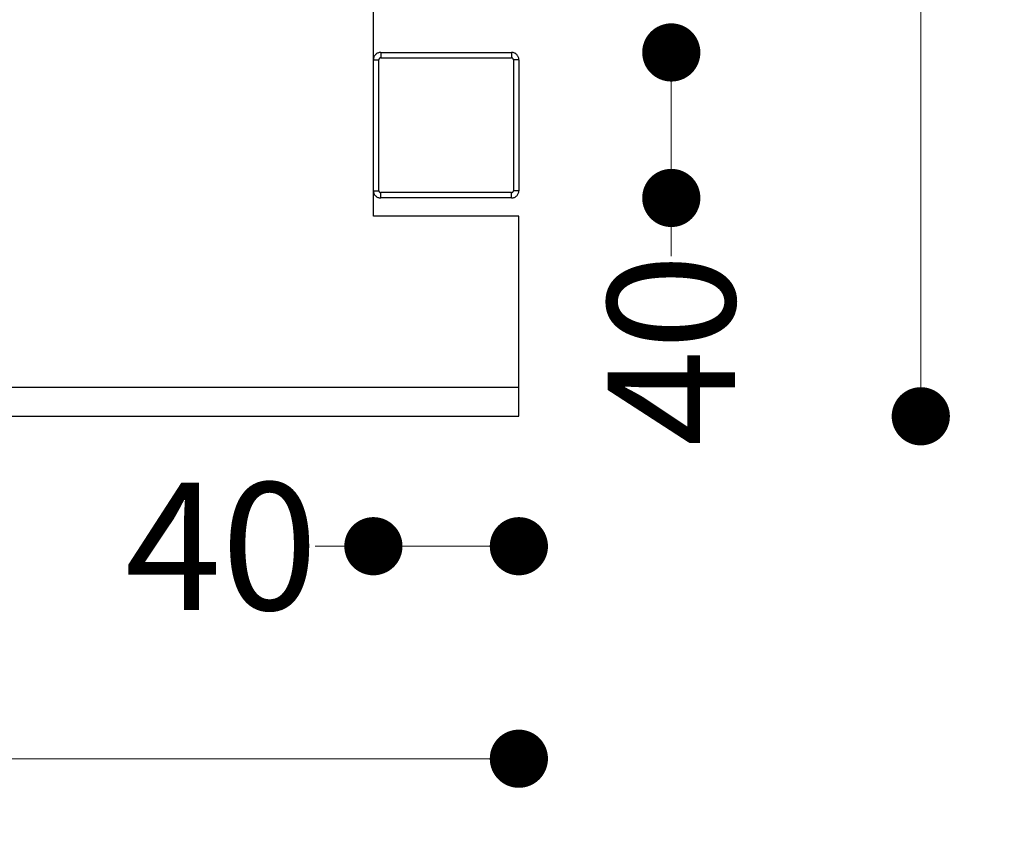
# Model space of a CAD drawing. Units: millimetres. Extents: x 10366 to 13995, y 24552 to 29685.
# Drawn here: x 11795 to 12065, y 28282 to 28508 of the extents above; entities that cross this region are included whole.
import ezdxf

# ---------------------------------------------------------------- set-up
doc = ezdxf.new("R2010")
doc.units = ezdxf.units.MM
doc.header["$LTSCALE"] = 3
doc.layers.add('DomyÅ›lny', color=7, linetype='Continuous')
doc.styles.get("Standard").update_dxf_attribs({"font": 'arial.ttf'})
doc.dimstyles.new('MATEUSZ', dxfattribs={"dimtxt": 35, "dimasz": 16, "dimexe": 0.18, "dimexo": 0.0625, "dimgap": 0.09, "dimtad": 0, "dimdec": 0, "dimdsep": 46, "dimtxsty": 'Standard', "dimblk": 'DOT', "dimcen": 0.09, "dimse1": 1, "dimse2": 1, "dimadec": 0, "dimazin": 0, "dimtfac": 1, "dimtdec": 0, "dimtofl": 0, "dimtmove": 0, "dimatfit": 3, "dimfxl": 1, "dimtolj": 1, "dimtzin": 0, "dimlwd": 9, "dimlwe": 9, "dimarcsym": 0})

# ---------------------------------------------------------------- blocks, each defined once
blk = doc.blocks.new('_Dot')
at = {"color": 0, "linetype": 'ByBlock', "lineweight": -2}
blk.add_line((-0.5, 0), (-1, 0), dxfattribs=at)
at = {"color": 0, "linetype": 'ByBlock', "const_width": 0.5}
blk.add_lwpolyline([(-0.25, 0, 1), (0.25, 0, 1)], format="xyb", close=True, dxfattribs=at)
blk = doc.blocks.new('*D24')
at = {"color": 0, "lineweight": 9, "transparency": 16777216}
for p, q in [((11547.99, 28304.74), (11692.59, 28304.74)), ((11915.99, 28304.74), (11771.39, 28304.74))]:
    blk.add_line(p, q, dxfattribs=at)
at = {"layer": 'Defpoints', "color": 0, "transparency": 16777216}
for p in [(11531.99, 28398.86), (11931.99, 28398.86), (11931.99, 28304.74)]:
    blk.add_point(p, dxfattribs=at)
at = {"color": 0, "lineweight": 9, "transparency": 16777216, "xscale": 16, "yscale": 16, "zscale": 16, "rotation": 180}
blk.add_blockref('_Dot', (11531.99, 28304.74), dxfattribs=at)
at = {"color": 0, "lineweight": 9, "transparency": 16777216, "xscale": 16, "yscale": 16, "zscale": 16}
blk.add_blockref('_Dot', (11931.99, 28304.74), dxfattribs=at)
at = {"color": 0, "transparency": 16777216, "insert": (11731.99, 28304.74), "char_height": 35, "attachment_point": 5}
blk.add_mtext('\\A1;400', dxfattribs=at)
blk = doc.blocks.new('*D27')
at = {"color": 0, "lineweight": 9, "transparency": 16777216}
for p, q in [((12042.51, 29182.86), (12042.51, 28837.58)), ((12042.51, 28414.86), (12042.51, 28760.14))]:
    blk.add_line(p, q, dxfattribs=at)
at = {"layer": 'Defpoints', "color": 0, "transparency": 16777216}
for p in [(11891.99, 29198.86), (12042.51, 29198.86), (11931.99, 28398.86)]:
    blk.add_point(p, dxfattribs=at)
at = {"color": 0, "lineweight": 9, "transparency": 16777216, "xscale": 16, "yscale": 16, "zscale": 16}
for p, rotation in [((12042.51, 29198.86), 90), ((12042.51, 28398.86), 270)]:
    blk.add_blockref('_Dot', p, dxfattribs=dict(at, rotation=rotation))
at = {"color": 0, "transparency": 16777216, "insert": (12042.51, 28798.86), "char_height": 35, "attachment_point": 5, "rotation": 90}
blk.add_mtext('\\A1;800', dxfattribs=at)
blk = doc.blocks.new('*D30')
at = {"color": 0, "lineweight": 9, "transparency": 16777216}
for p, q in [((11973.9, 28482.86), (11973.9, 28474.87)), ((11973.9, 28458.87), (11973.9, 28442.87))]:
    blk.add_line(p, q, dxfattribs=at)
at = {"layer": 'Defpoints', "color": 0, "transparency": 16777216}
for p in [(11929.99, 28498.86), (11930.18, 28458.87), (11973.9, 28458.87)]:
    blk.add_point(p, dxfattribs=at)
at = {"color": 0, "lineweight": 9, "transparency": 16777216, "xscale": 16, "yscale": 16, "zscale": 16}
for p, rotation in [((11973.9, 28498.86), 90), ((11973.9, 28458.87), 270)]:
    blk.add_blockref('_Dot', p, dxfattribs=dict(at, rotation=rotation))
at = {"color": 0, "transparency": 16777216, "insert": (11973.9, 28417.07), "char_height": 35, "attachment_point": 5, "rotation": 90}
blk.add_mtext('\\A1;40', dxfattribs=at)
blk = doc.blocks.new('*D31')
at = {"color": 0, "lineweight": 9, "transparency": 16777216}
for p, q in [((11891.99, 28363.15), (11875.99, 28363.15)), ((11915.99, 28363.15), (11907.99, 28363.15))]:
    blk.add_line(p, q, dxfattribs=at)
at = {"layer": 'Defpoints', "color": 0, "transparency": 16777216}
for p in [(11891.99, 28460.86), (11931.99, 28460.86), (11891.99, 28363.15)]:
    blk.add_point(p, dxfattribs=at)
at = {"color": 0, "lineweight": 9, "transparency": 16777216, "xscale": 16, "yscale": 16, "zscale": 16, "rotation": 180}
blk.add_blockref('_Dot', (11891.99, 28363.15), dxfattribs=at)
at = {"color": 0, "lineweight": 9, "transparency": 16777216, "xscale": 16, "yscale": 16, "zscale": 16}
blk.add_blockref('_Dot', (11931.99, 28363.15), dxfattribs=at)
at = {"color": 0, "transparency": 16777216, "insert": (11850.18, 28363.15), "char_height": 35, "attachment_point": 5}
blk.add_mtext('\\A1;40', dxfattribs=at)

msp = doc.modelspace()

# ---------------------------------------------------------------- linework, layer by layer
at = {"layer": 'DomyÅ›lny'}
for p, q in [((11891.99, 28453.86), (11891.99, 29190.84)), ((11893.99, 28498.86), (11929.99, 28498.86)), ((11893.49, 28460.86), (11893.49, 28496.86)), ((11893.99, 28497.36), (11929.99, 28497.36)), ((11930.49, 28496.86), (11930.49, 28460.86)), ((11931.99, 28496.86), (11931.99, 28460.86)), ((11929.99, 28460.36), (11893.99, 28460.36)), ((11929.99, 28458.86), (11893.99, 28458.86)), ((11931.99, 28453.86), (11891.99, 28453.86)), ((11931.99, 28406.88), (11931.99, 28453.86)), ((11531.99, 28406.88), (11931.99, 28406.88)), ((11531.99, 28398.86), (11931.99, 28398.86))]:
    msp.add_line(p, q, dxfattribs=at)
for points in [[(11893.99, 28498.86, 0), (11893.79, 28498.85, 0), (11893.6, 28498.82, 0), (11893.41, 28498.78, 0), (11893.22, 28498.71, 0), (11893.04, 28498.63, 0), (11892.88, 28498.53, 0), (11892.72, 28498.41, 0), (11892.57, 28498.28, 0), (11892.44, 28498.13, 0), (11892.32, 28497.97, 0), (11892.22, 28497.81, 0), (11892.14, 28497.63, 0), (11892.07, 28497.44, 0), (11892.02, 28497.25, 0), (11892, 28497.06, 0), (11891.99, 28496.86, 0)], [(11893.99, 28498.86, 0), (11893.99, 28498.86, 0), (11893.99, 28498.86, 0), (11893.99, 28498.86, 0), (11893.99, 28498.86, 0), (11893.99, 28498.86, 0), (11893.99, 28498.86, 0), (11893.99, 28498.86, 0), (11893.99, 28498.86, 0), (11893.99, 28498.86, 0), (11893.99, 28498.86, 0), (11893.99, 28498.86, 0), (11893.99, 28498.86, 0), (11893.99, 28498.86, 0), (11893.99, 28498.85, 0), (11893.99, 28498.82, 0), (11893.99, 28498.68, 0), (11893.99, 28497.36, 0)], [(11931.99, 28496.86, 0), (11931.98, 28497.06, 0), (11931.95, 28497.25, 0), (11931.9, 28497.44, 0), (11931.83, 28497.63, 0), (11931.75, 28497.81, 0), (11931.65, 28497.97, 0), (11931.53, 28498.13, 0), (11931.4, 28498.28, 0), (11931.26, 28498.41, 0), (11931.1, 28498.53, 0), (11930.93, 28498.63, 0), (11930.75, 28498.71, 0), (11930.57, 28498.78, 0), (11930.38, 28498.82, 0), (11930.18, 28498.85, 0), (11929.99, 28498.86, 0)], [(11929.99, 28498.86, 0), (11929.99, 28498.86, 0), (11929.99, 28498.86, 0), (11929.99, 28498.86, 0), (11929.99, 28498.86, 0), (11929.99, 28498.86, 0), (11929.99, 28498.86, 0), (11929.99, 28498.86, 0), (11929.99, 28498.86, 0), (11929.99, 28498.86, 0), (11929.99, 28498.86, 0), (11929.99, 28498.86, 0), (11929.99, 28498.86, 0), (11929.99, 28498.86, 0), (11929.99, 28498.85, 0), (11929.99, 28498.82, 0), (11929.99, 28498.68, 0), (11929.99, 28497.36, 0)], [(11891.99, 28496.86, 0), (11891.99, 28496.86, 0), (11891.99, 28496.86, 0), (11891.99, 28496.86, 0), (11891.99, 28496.86, 0), (11891.99, 28496.86, 0), (11891.99, 28496.86, 0), (11891.99, 28496.86, 0), (11891.99, 28496.86, 0), (11891.99, 28496.86, 0), (11891.99, 28496.86, 0), (11891.99, 28496.86, 0), (11891.99, 28496.86, 0), (11892, 28496.86, 0), (11892.03, 28496.86, 0), (11892.17, 28496.86, 0), (11893.49, 28496.86, 0)], [(11893.99, 28497.36, 0), (11893.94, 28497.36, 0), (11893.89, 28497.35, 0), (11893.84, 28497.34, 0), (11893.8, 28497.33, 0), (11893.75, 28497.3, 0), (11893.71, 28497.28, 0), (11893.67, 28497.25, 0), (11893.63, 28497.22, 0), (11893.6, 28497.18, 0), (11893.57, 28497.14, 0), (11893.55, 28497.1, 0), (11893.52, 28497.05, 0), (11893.51, 28497.01, 0), (11893.5, 28496.96, 0), (11893.49, 28496.91, 0), (11893.49, 28496.86, 0)], [(11930.49, 28496.86, 0), (11930.48, 28496.91, 0), (11930.48, 28496.96, 0), (11930.47, 28497.01, 0), (11930.45, 28497.05, 0), (11930.43, 28497.1, 0), (11930.4, 28497.14, 0), (11930.37, 28497.18, 0), (11930.34, 28497.22, 0), (11930.3, 28497.25, 0), (11930.26, 28497.28, 0), (11930.22, 28497.3, 0), (11930.18, 28497.33, 0), (11930.13, 28497.34, 0), (11930.08, 28497.35, 0), (11930.04, 28497.36, 0), (11929.99, 28497.36, 0)], [(11931.99, 28496.86, 0), (11931.99, 28496.86, 0), (11931.99, 28496.86, 0), (11931.99, 28496.86, 0), (11931.99, 28496.86, 0), (11931.99, 28496.86, 0), (11931.99, 28496.86, 0), (11931.99, 28496.86, 0), (11931.99, 28496.86, 0), (11931.99, 28496.86, 0), (11931.99, 28496.86, 0), (11931.99, 28496.86, 0), (11931.99, 28496.86, 0), (11931.98, 28496.86, 0), (11931.98, 28496.86, 0), (11931.94, 28496.86, 0), (11931.8, 28496.86, 0), (11930.49, 28496.86, 0)], [(11891.99, 28460.86, 0), (11892, 28460.67, 0), (11892.02, 28460.47, 0), (11892.07, 28460.28, 0), (11892.14, 28460.1, 0), (11892.22, 28459.92, 0), (11892.32, 28459.75, 0), (11892.44, 28459.59, 0), (11892.57, 28459.45, 0), (11892.72, 28459.32, 0), (11892.88, 28459.2, 0), (11893.04, 28459.1, 0), (11893.22, 28459.02, 0), (11893.41, 28458.95, 0), (11893.6, 28458.9, 0), (11893.79, 28458.87, 0), (11893.99, 28458.86, 0)], [(11891.99, 28460.86, 0), (11891.99, 28460.86, 0), (11891.99, 28460.86, 0), (11891.99, 28460.86, 0), (11891.99, 28460.86, 0), (11891.99, 28460.86, 0), (11891.99, 28460.86, 0), (11891.99, 28460.86, 0), (11891.99, 28460.86, 0), (11891.99, 28460.86, 0), (11891.99, 28460.86, 0), (11891.99, 28460.86, 0), (11891.99, 28460.86, 0), (11892, 28460.86, 0), (11892.03, 28460.86, 0), (11892.17, 28460.86, 0), (11893.49, 28460.86, 0)], [(11893.49, 28460.86, 0), (11893.49, 28460.81, 0), (11893.5, 28460.77, 0), (11893.51, 28460.72, 0), (11893.52, 28460.67, 0), (11893.55, 28460.63, 0), (11893.57, 28460.59, 0), (11893.6, 28460.55, 0), (11893.63, 28460.51, 0), (11893.67, 28460.48, 0), (11893.71, 28460.45, 0), (11893.75, 28460.42, 0), (11893.8, 28460.4, 0), (11893.84, 28460.38, 0), (11893.89, 28460.37, 0), (11893.94, 28460.37, 0), (11893.99, 28460.36, 0)], [(11929.99, 28460.36, 0), (11930.04, 28460.37, 0), (11930.08, 28460.37, 0), (11930.13, 28460.38, 0), (11930.18, 28460.4, 0), (11930.22, 28460.42, 0), (11930.26, 28460.45, 0), (11930.3, 28460.48, 0), (11930.34, 28460.51, 0), (11930.37, 28460.55, 0), (11930.4, 28460.59, 0), (11930.43, 28460.63, 0), (11930.45, 28460.67, 0), (11930.47, 28460.72, 0), (11930.48, 28460.77, 0), (11930.48, 28460.81, 0), (11930.49, 28460.86, 0)], [(11929.99, 28458.86, 0), (11930.18, 28458.87, 0), (11930.38, 28458.9, 0), (11930.57, 28458.95, 0), (11930.75, 28459.02, 0), (11930.93, 28459.1, 0), (11931.1, 28459.2, 0), (11931.26, 28459.32, 0), (11931.4, 28459.45, 0), (11931.53, 28459.59, 0), (11931.65, 28459.75, 0), (11931.75, 28459.92, 0), (11931.83, 28460.1, 0), (11931.9, 28460.28, 0), (11931.95, 28460.47, 0), (11931.98, 28460.67, 0), (11931.99, 28460.86, 0)], [(11931.99, 28460.86, 0), (11931.99, 28460.86, 0), (11931.99, 28460.86, 0), (11931.99, 28460.86, 0), (11931.99, 28460.86, 0), (11931.99, 28460.86, 0), (11931.99, 28460.86, 0), (11931.99, 28460.86, 0), (11931.99, 28460.86, 0), (11931.99, 28460.86, 0), (11931.99, 28460.86, 0), (11931.99, 28460.86, 0), (11931.99, 28460.86, 0), (11931.98, 28460.86, 0), (11931.98, 28460.86, 0), (11931.94, 28460.86, 0), (11931.8, 28460.86, 0), (11930.49, 28460.86, 0)], [(11893.99, 28458.86, 0), (11893.99, 28458.86, 0), (11893.99, 28458.86, 0), (11893.99, 28458.86, 0), (11893.99, 28458.86, 0), (11893.99, 28458.86, 0), (11893.99, 28458.86, 0), (11893.99, 28458.86, 0), (11893.99, 28458.86, 0), (11893.99, 28458.86, 0), (11893.99, 28458.86, 0), (11893.99, 28458.86, 0), (11893.99, 28458.87, 0), (11893.99, 28458.87, 0), (11893.99, 28458.91, 0), (11893.99, 28459.05, 0), (11893.99, 28460.36, 0)], [(11929.99, 28458.86, 0), (11929.99, 28458.86, 0), (11929.99, 28458.86, 0), (11929.99, 28458.86, 0), (11929.99, 28458.86, 0), (11929.99, 28458.86, 0), (11929.99, 28458.86, 0), (11929.99, 28458.86, 0), (11929.99, 28458.86, 0), (11929.99, 28458.86, 0), (11929.99, 28458.86, 0), (11929.99, 28458.86, 0), (11929.99, 28458.87, 0), (11929.99, 28458.87, 0), (11929.99, 28458.91, 0), (11929.99, 28459.05, 0), (11929.99, 28460.36, 0)], [(11931.99, 28398.86, 0), (11931.99, 28398.86, 0), (11931.99, 28398.86, 0), (11931.99, 28398.86, 0), (11931.99, 28398.86, 0), (11931.99, 28398.86, 0), (11931.99, 28398.86, 0), (11931.99, 28398.86, 0), (11931.99, 28398.86, 0), (11931.99, 28398.86, 0), (11931.99, 28398.86, 0), (11931.99, 28398.86, 0), (11931.99, 28398.87, 0), (11931.99, 28398.88, 0), (11931.99, 28398.92, 0), (11931.99, 28399.1, 0), (11931.99, 28399.85, 0), (11931.99, 28406.88, 0)]]:
    msp.add_polyline3d(points, dxfattribs=at)

# ---------------------------------------------------------------- dimensions: what is measured, and where the dimension line sits
for base, p1, p2, picture, middle in [((12042.51, 29198.86), (11931.99, 28398.86), (11891.99, 29198.86), '*D27', (12042.51, 28798.86)), ((11973.9, 28458.87), (11929.99, 28498.86), (11930.18, 28458.87), '*D30', (11973.9, 28417.07))]:
    dim = msp.add_linear_dim(base=base, p1=p1, p2=p2, angle=90, dimstyle='MATEUSZ')
    dim.commit()
    dim.dimension.update_dxf_attribs({"geometry": picture, "text_midpoint": middle})
for base, p1, p2, picture, middle in [((11891.99, 28363.15), (11931.99, 28460.86), (11891.99, 28460.86), '*D31', (11850.18, 28363.15)), ((11931.99, 28304.74), (11531.99, 28398.86), (11931.99, 28398.86), '*D24', (11731.99, 28304.74))]:
    dim = msp.add_linear_dim(base=base, p1=p1, p2=p2, dimstyle='MATEUSZ')
    dim.commit()
    dim.dimension.update_dxf_attribs({"geometry": picture, "text_midpoint": middle})

doc.saveas('drawing.dxf')
